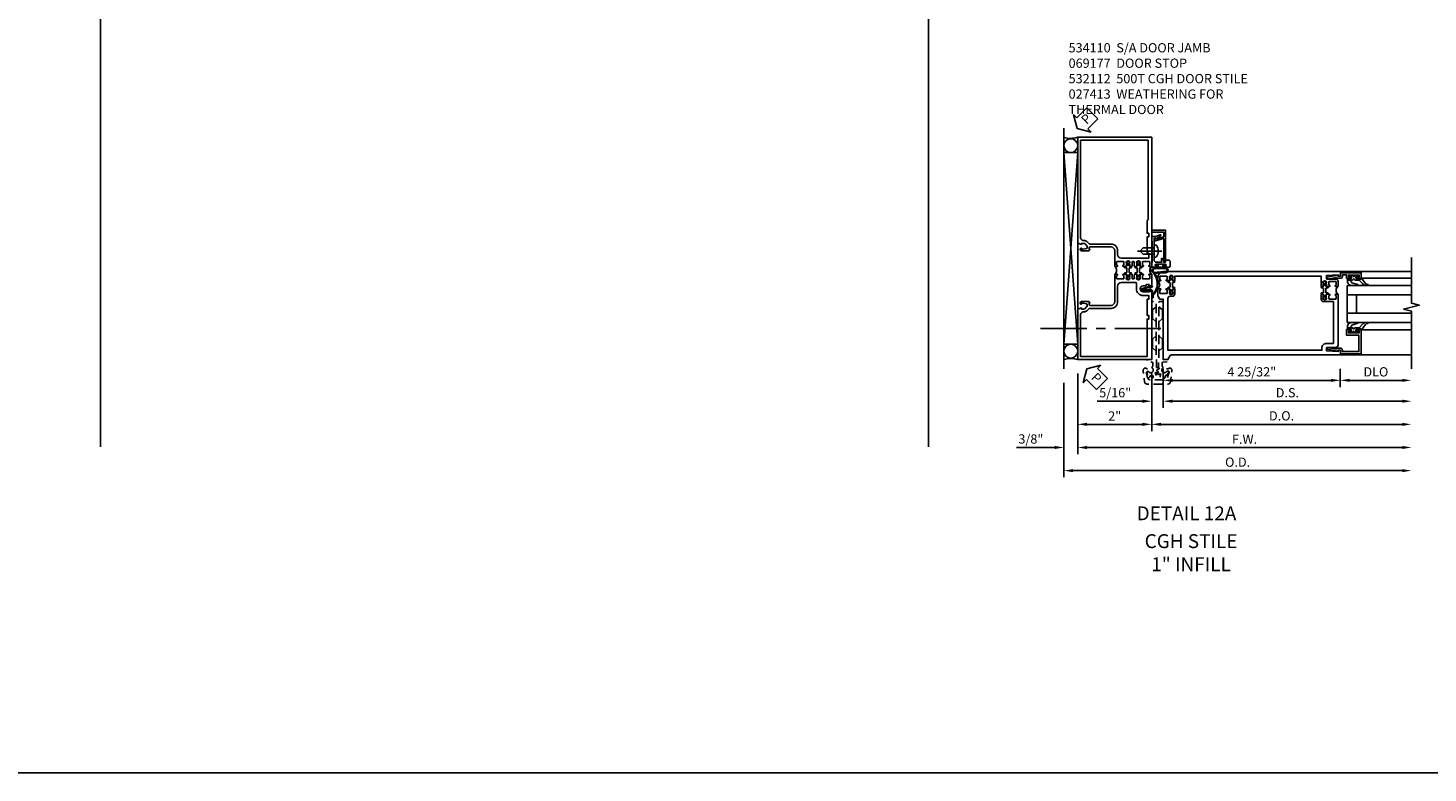
# Model space of a CAD drawing. Units: inches. Extents: x 0 to 160, y 0 to 87.
# Drawn here: x 75 to 113, y 0 to 20 of the extents above; entities that cross this region are included whole.
import ezdxf
from ezdxf.enums import TextEntityAlignment as Align

# ---------------------------------------------------------------- set-up
doc = ezdxf.new("R2010")
doc.units = ezdxf.units.IN
doc.header["$MEASUREMENT"] = 0
doc.linetypes.add('CENTER', pattern=[2, 1.25, -0.25, 0.25, -0.25])
doc.linetypes.add('HIDDEN', pattern=[0.375, 0.25, -0.125])
doc.layers.get('0').update_dxf_attribs({"color": 4})
for name, color, linetype in [('CENTER', 1, 'CENTER'), ('DIME', 2, 'Continuous'), ('FORMAT', 7, 'Continuous'), ('HIDDEN', 3, 'HIDDEN'), ('TEXT', 3, 'Continuous')]:
    doc.layers.add(name, color=color, linetype=linetype)
doc.styles.get("Standard").update_dxf_attribs({"font": 'arial.ttf'})
doc.dimstyles.new('EXT_ON-OFF', dxfattribs={"dimscale": 2, "dimtxt": 0.125, "dimasz": 0.125, "dimexe": 0.09, "dimexo": 0.1875, "dimgap": 0.05, "dimtad": 3, "dimdec": 5, "dimzin": 3, "dimdsep": 46, "dimlunit": 5, "dimtxsty": 'Standard', "dimcen": 0, "dimse2": 1, "dimazin": 0, "dimtfac": 1, "dimtdec": 4, "dimtofl": 0, "dimtmove": 0, "dimatfit": 0, "dimfxl": 1, "dimfrac": 2, "dimtolj": 1, "dimtzin": 3, "dimarcsym": 0})
doc.dimstyles.new('EXT_ON-ON', dxfattribs={"dimscale": 2, "dimtxt": 0.125, "dimasz": 0.125, "dimexe": 0.09, "dimexo": 0.1875, "dimgap": 0.05, "dimtad": 3, "dimdec": 4, "dimzin": 3, "dimdsep": 46, "dimlunit": 5, "dimtxsty": 'Standard', "dimcen": 0, "dimazin": 0, "dimtfac": 1, "dimtdec": 4, "dimtofl": 0, "dimtmove": 0, "dimatfit": 0, "dimfxl": 1, "dimfrac": 2, "dimtolj": 1, "dimtzin": 3, "dimarcsym": 0})

# ---------------------------------------------------------------- blocks, each defined once
blk = doc.blocks.new('B050820')
at = {"layer": 'HIDDEN'}
for p, q in [((0.001, 1.338), (0.02, 1.338)), ((0.02, 1.338), (0.12, 1.425)), ((0.02, 1.104), (0.02, 1.338)), ((0.293, 1.338), (0.193, 1.425)), ((0.293, 1.104), (0.293, 1.338)), ((0.312, 1.338), (0.293, 1.338)), ((0.001, 1.104), (0.02, 1.104)), ((0.02, 1.104), (0.12, 1.017)), ((0.293, 1.104), (0.193, 1.017)), ((0.312, 1.104), (0.293, 1.104)), ((0, 0.55), (0.02, 0.55)), ((0.02, 0.55), (0.12, 0.638)), ((0.02, 0.316), (0.02, 0.55)), ((0.293, 0.55), (0.193, 0.638)), ((0.293, 0.316), (0.293, 0.55)), ((0.312, 0.55), (0.293, 0.55)), ((0, 0.316), (0.02, 0.316)), ((0.02, 0.316), (0.12, 0.229)), ((0.293, 0.316), (0.193, 0.229)), ((0.312, 0.316), (0.293, 0.316))]:
    blk.add_line(p, q, dxfattribs=at)
at = {"layer": 'HIDDEN', "flags": 128}
for points in [[(0.008, -0.185), (0.008, -0.227, -1.308332), (-0.095, -0.315), (-0.135, -0.333), (-0.11, -0.426), (-0.071, -0.426), (-0.059, -0.436), (-0.059, -0.458), (-0.045, -0.49), (-0.037, -0.501), (-0.026, -0.501), (-0.018, -0.49), (-0.006, -0.465), (-0.004, -0.436), (0.007, -0.427), (0.021, -0.43), (0.032, -0.449), (0.059, -0.47), (0.071, -0.475), (0.081, -0.469), (0.083, -0.456), (0.081, -0.428), (0.068, -0.402), (0.072, -0.389), (0.086, -0.384), (0.105, -0.395), (0.139, -0.4), (0.153, -0.398), (0.158, -0.388), (0.153, -0.376), (0.137, -0.353), (0.113, -0.337), (0.11, -0.323), (0.12, -0.312), (0.142, -0.312), (0.174, -0.299), (0.184, -0.291), (0.184, -0.279), (0.174, -0.271), (0.142, -0.258), (0.12, -0.258), (0.11, -0.247), (0.111, -0.237, 0.189589), (0.131, -0.186), (0.131, 0.029), (0.12, 0.04), (0.12, 1.546, 0.414214), (0.104, 1.562), (0.016, 1.562, 0.414214), (0, 1.546), (0, 0.005, -0.414214), (-0.005, 0), (-0.12, 0, 0.414214), (-0.125, -0.005), (-0.125, -0.032, 0.395467), (-0.097, -0.062), (0.003, -0.068, -0.395467), (0.031, -0.098), (0.031, -0.185)], [(-0.097, -0.31, 4.527597), (-0.093, -0.25), (-0.14, -0.25, -0.414214), (-0.145, -0.246), (-0.145, -0.241, 0.414214), (-0.155, -0.231), (-0.191, -0.231, 0.171573), (-0.197, -0.233, 0.226541), (-0.234, -0.31), (-0.191, -0.61, 0.373885), (-0.133, -0.661), (0.445, -0.661, 0.373885), (0.504, -0.61), (0.546, -0.31, 0.226541), (0.509, -0.233, 0.171573), (0.503, -0.231), (0.467, -0.231, 0.414214), (0.457, -0.241), (0.457, -0.246, -0.414214), (0.452, -0.25), (0.405, -0.25, 4.527597), (0.41, -0.31), (0.449, -0.31, -0.493145), (0.468, -0.335), (0.426, -0.493, -0.339454), (0.355, -0.548), (-0.042, -0.548, -0.339454), (-0.114, -0.493), (-0.156, -0.335, -0.493145), (-0.137, -0.31)]]:
    blk.add_lwpolyline(points, format="xyb", close=True, dxfattribs=at)
blk.add_lwpolyline([(0.405, -0.492), (0.394, -0.495), (0.384, -0.487), (0.366, -0.466), (0.357, -0.438), (0.344, -0.432), (0.331, -0.438), (0.325, -0.459), (0.304, -0.487), (0.294, -0.495), (0.282, -0.492), (0.277, -0.48), (0.273, -0.453), (0.278, -0.424), (0.271, -0.412), (0.256, -0.411), (0.241, -0.427), (0.209, -0.44), (0.195, -0.442), (0.187, -0.434), (0.189, -0.42), (0.198, -0.394), (0.218, -0.373), (0.217, -0.358), (0.205, -0.351), (0.184, -0.356), (0.149, -0.352), (0.137, -0.347), (0.134, -0.335), (0.142, -0.325), (0.163, -0.307), (0.191, -0.298), (0.197, -0.285), (0.191, -0.272), (0.17, -0.266), (0.142, -0.245), (0.134, -0.235), (0.137, -0.223), (0.149, -0.218), (0.176, -0.214), (0.181, -0.215), (0.181, 0.029), (0.193, 0.04), (0.193, 1.546, -0.414214), (0.209, 1.562), (0.297, 1.562, -0.414214), (0.313, 1.546), (0.313, 0.005, 0.414214), (0.318, 0), (0.433, 0, -0.414214), (0.438, -0.005), (0.438, -0.032, -0.395467), (0.409, -0.062), (0.31, -0.068, 0.395467), (0.282, -0.098), (0.282, -0.185), (0.304, -0.185), (0.304, -0.227, 1.308331), (0.408, -0.315), (0.448, -0.333), (0.405, -0.492)], format="xyb", dxfattribs=at)
blk = doc.blocks.new('*D2004')
at = {"layer": 'DIME', "color": 0, "linetype": 'Continuous', "lineweight": -2, "transparency": 16777216}
for p, q in [((-2, -0.375), (-2, -1.93)), ((0, -0.375), (0, -1.93)), ((-1.75, -1.75), (-0.25, -1.75))]:
    blk.add_line(p, q, dxfattribs=at)
at = {"layer": 'DIME', "color": 0, "linetype": 'Continuous', "transparency": 16777216}
for points in [[(-1.75, -1.708), (-1.75, -1.792), (-2, -1.75)], [(-0.25, -1.708), (-0.25, -1.792), (0, -1.75)]]:
    blk.add_solid(points, dxfattribs=at)
at = {"layer": 'DIME', "color": 0, "linetype": 'Continuous', "transparency": 16777216, "insert": (-1, -1.524), "char_height": 0.25, "attachment_point": 5}
blk.add_mtext('\\A1;2"', dxfattribs=at)
blk = doc.blocks.new('*D2005')
at = {"layer": 'DIME', "color": 0, "linetype": 'Continuous', "lineweight": -2, "transparency": 16777216}
for p, q in [((-2, -0.375), (-2, -2.555)), ((-1.75, -2.375), (6.765, -2.375))]:
    blk.add_line(p, q, dxfattribs=at)
at = {"layer": 'DIME', "color": 0, "linetype": 'Continuous', "transparency": 16777216}
for points in [[(-1.75, -2.333), (-1.75, -2.417), (-2, -2.375)], [(6.765, -2.333), (6.765, -2.417), (7.015, -2.375)]]:
    blk.add_solid(points, dxfattribs=at)
at = {"layer": 'DIME', "color": 0, "linetype": 'Continuous', "transparency": 16777216, "insert": (2.507, -2.15), "char_height": 0.25, "attachment_point": 5}
blk.add_mtext('\\A1;F.W.', dxfattribs=at)
blk = doc.blocks.new('*D2006')
at = {"layer": 'DIME', "color": 0, "linetype": 'Continuous', "lineweight": -2, "transparency": 16777216}
for p, q in [((-2.375, -0.625), (-2.375, -3.18)), ((-2.125, -3), (6.765, -3))]:
    blk.add_line(p, q, dxfattribs=at)
at = {"layer": 'DIME', "color": 0, "linetype": 'Continuous', "transparency": 16777216}
for points in [[(-2.125, -2.958), (-2.125, -3.042), (-2.375, -3)], [(6.765, -2.958), (6.765, -3.042), (7.015, -3)]]:
    blk.add_solid(points, dxfattribs=at)
at = {"layer": 'DIME', "color": 0, "linetype": 'Continuous', "transparency": 16777216, "insert": (2.32, -2.771), "char_height": 0.25, "attachment_point": 5}
blk.add_mtext('\\A1;O.D.', dxfattribs=at)
blk = doc.blocks.new('PSEAL2')
at = {"layer": 'TEXT', "color": 7}
for p, q in [((0.196, 0.338), (0, 0)), ((0.196, -0.338), (0, 0)), ((0.196, 0.21), (0.196, 0.338)), ((0.575, 0.21), (0.196, 0.21)), ((0.575, 0.21), (0.575, -0.21)), ((0.196, -0.21), (0.196, -0.338)), ((0.575, -0.21), (0.196, -0.21))]:
    blk.add_line(p, q, dxfattribs=at)
at = {"layer": 'TEXT', "color": 3}
blk.add_text('P', height=0.25, dxfattribs=at).set_placement((0.247, -0.116))
blk = doc.blocks.new('*D2007')
at = {"layer": 'DIME', "color": 0, "linetype": 'Continuous', "lineweight": -2, "transparency": 16777216}
for p, q in [((-2, -0.375), (-2, -2.555)), ((-2.375, -0.625), (-2.375, -2.555)), ((-2.625, -2.375), (-3.653, -2.375)), ((-1.75, -2.375), (-1.5, -2.375))]:
    blk.add_line(p, q, dxfattribs=at)
at = {"layer": 'DIME', "color": 0, "linetype": 'Continuous', "transparency": 16777216}
for points in [[(-2.625, -2.333), (-2.625, -2.417), (-2.375, -2.375)], [(-1.75, -2.333), (-1.75, -2.417), (-2, -2.375)]]:
    blk.add_solid(points, dxfattribs=at)
at = {"layer": 'DIME', "color": 0, "linetype": 'Continuous', "transparency": 16777216, "insert": (-3.264, -2.146), "char_height": 0.25, "attachment_point": 5}
blk.add_mtext('\\A1;3/8"', dxfattribs=at)
blk = doc.blocks.new('A$C200A00CA')
for p, q in [((-0.118, 0.387), (-0.095, 0.387)), ((-0.076, 0.38), (-0.069, 0.392)), ((-0.076, 0.38), (-0.028, 0.38)), ((-0.053, 0.38), (-0.076, 0.38)), ((-0.068, 0.392), (-0.067, 0.394)), ((-0.052, 0.382), (-0.053, 0.38)), ((-0.05, 0.383), (-0.051, 0.382)), ((-0.038, 0.384), (-0.048, 0.385)), ((-0.047, 0.405), (-0.037, 0.404)), ((-0.021, 0.383), (-0.003, 0.401)), ((0, 0.408), (0, 0.433)), ((0.04, 0.433), (0.04, 0.401)), ((0.05, 0.391), (0.16, 0.391)), ((0.17, 0.401), (0.17, 0.433)), ((0.21, 0.433), (0.21, 0.408)), ((0.213, 0.401), (0.231, 0.383)), ((0.238, 0.38), (0.286, 0.38)), ((0.247, 0.404), (0.257, 0.405)), ((0.258, 0.385), (0.248, 0.384)), ((0.261, 0.382), (0.26, 0.383)), ((0.263, 0.38), (0.262, 0.382)), ((0.286, 0.38), (0.263, 0.38)), ((0.277, 0.394), (0.278, 0.392)), ((0.279, 0.392), (0.286, 0.38)), ((0.305, 0.387), (0.328, 0.387)), ((-0.095, 0.332), (-0.118, 0.332)), ((-0.028, 0.34), (-0.076, 0.34)), ((-0.069, 0.328), (-0.076, 0.34)), ((-0.076, 0.34), (-0.053, 0.34)), ((-0.067, 0.326), (-0.068, 0.328)), ((-0.053, 0.34), (-0.052, 0.338)), ((-0.051, 0.338), (-0.05, 0.337)), ((-0.048, 0.335), (-0.038, 0.336)), ((-0.037, 0.316), (-0.047, 0.315)), ((-0.003, 0.319), (-0.021, 0.337)), ((0, 0.287), (0, 0.312)), ((0.04, 0.287), (0.04, 0.319)), ((0.04, 0.319), (0.04, 0.287)), ((0.05, 0.329), (0.16, 0.329)), ((0.16, 0.329), (0.05, 0.329)), ((0.17, 0.319), (0.17, 0.287)), ((0.17, 0.287), (0.17, 0.319)), ((0.21, 0.312), (0.21, 0.287)), ((0.231, 0.337), (0.213, 0.319)), ((0.286, 0.34), (0.238, 0.34)), ((0.257, 0.315), (0.247, 0.316)), ((0.248, 0.336), (0.258, 0.335)), ((0.26, 0.337), (0.261, 0.338)), ((0.262, 0.338), (0.263, 0.34)), ((0.263, 0.34), (0.286, 0.34)), ((0.278, 0.328), (0.277, 0.326)), ((0.286, 0.34), (0.279, 0.328)), ((0.328, 0.332), (0.305, 0.332))]:
    blk.add_line(p, q)
for centre, radius, start, end in [((-0.118, 0.36), 0.0275, 90, 270), ((-0.095, 0.36), 0.0275, 46.6582, 90), ((-0.047, 0.379), 0.025, 148, 150), ((-0.048, 0.382), 0.023, 88, 148), ((-0.047, 0.379), 0.005, 148, 150), ((-0.048, 0.382), 0.003, 88, 148), ((-0.037, 0.394), 0.01, 268, 88), ((-0.028, 0.39), 0.01, 270, 315), ((-0.01, 0.408), 0.01, 315, 360), ((0.02, 0.433), 0.02, 0, 180), ((0.05, 0.401), 0.01, 180, 270), ((0.16, 0.401), 0.01, 270, 360), ((0.19, 0.433), 0.02, 0, 180), ((0.22, 0.408), 0.01, 180, 225), ((0.238, 0.39), 0.01, 225, 270), ((0.247, 0.394), 0.01, 92, 272), ((0.258, 0.382), 0.023, 32, 92), ((0.258, 0.382), 0.003, 32, 92), ((0.257, 0.379), 0.005, 30, 32), ((0.257, 0.379), 0.025, 30, 32), ((0.305, 0.36), 0.0275, 90, 133.3418), ((0.328, 0.36), 0.0275, 270, 90), ((-0.095, 0.36), 0.0275, 270, 313.3418), ((-0.047, 0.341), 0.025, 210, 212), ((-0.048, 0.338), 0.023, 212, 272), ((-0.047, 0.341), 0.005, 210, 212), ((-0.048, 0.338), 0.003, 212, 272), ((-0.037, 0.326), 0.01, 272, 92), ((-0.028, 0.33), 0.01, 45, 90), ((-0.01, 0.312), 0.01, 0, 45), ((0.02, 0.287), 0.02, 180, 0), ((0.02, 0.287), 0.02, 180, 0), ((0.105, -0.085), 0.135, 39.0733, 140.9267), ((0.05, 0.319), 0.01, 90, 180), ((0.05, 0.319), 0.01, 90, 180), ((0.16, 0.319), 0.01, 0, 90), ((0.16, 0.319), 0.01, 0, 90), ((0.19, 0.287), 0.02, 180, 0), ((0.19, 0.287), 0.02, 180, 0), ((0.22, 0.312), 0.01, 135, 180), ((0.238, 0.33), 0.01, 90, 135), ((0.247, 0.326), 0.01, 88, 268), ((0.258, 0.338), 0.023, 268, 328), ((0.258, 0.338), 0.003, 268, 328), ((0.257, 0.341), 0.005, 328, 330), ((0.257, 0.341), 0.025, 328, 330), ((0.305, 0.36), 0.0275, 226.6582, 270)]:
    blk.add_arc(centre, radius, start, end)
blk = doc.blocks.new('B534006')
for points in [[(-0.408, -2.187, -0.75), (-0.312, -2.187), (-0.312, -2.208), (-0.325, -2.208), (-0.325, -2.23), (-0.315, -2.24), (-0.315, -2.284), (-0.325, -2.284), (-0.305, -2.304), (-0.235, -2.304, 1), (-0.235, -2.273), (-0.235, -2.273, -0.414214), (-0.25, -2.258), (-0.25, -2.189, -0.414214), (-0.235, -2.174), (-0.065, -2.174, -0.414214), (-0.05, -2.189), (-0.05, -2.258, -0.414214), (-0.065, -2.273), (-0.065, -2.273, 1), (-0.065, -2.304), (0, -2.304), (0, -1.985), (-0.046, -1.985, 0.414214), (-0.071, -2.01), (-0.071, -2.025), (-0.152, -2.025), (-0.152, -2.01, 0.414214), (-0.177, -1.985), (-0.235, -1.985, -1), (-0.235, -1.829), (-0.061, -1.829), (-0.061, -1.86), (0, -1.829), (0, 0), (-2, 0), (-2, -1.357), (-1.897, -1.393), (-1.897, -1.364), (-1.825, -1.364, -0.198912), (-1.808, -1.371), (-1.741, -1.438), (-1.741, -1.477, -0.354119), (-1.761, -1.501), (-1.859, -1.522), (-1.897, -1.522), (-1.897, -1.493), (-1.909, -1.493, 0.414214), (-1.929, -1.513), (-1.929, -1.542, 0.414214), (-1.909, -1.562), (-1.707, -1.562, 0.414214), (-1.669, -1.524), (-1.691, -1.524), (-1.691, -1.487, -0.379405), (-1.669, -1.462), (-1.1, -1.462, -0.414214), (-1, -1.562), (-1, -2.304), (-0.935, -2.304, 1), (-0.935, -2.273), (-0.935, -2.273, -0.414214), (-0.95, -2.258), (-0.95, -2.189, -0.414214), (-0.935, -2.174), (-0.765, -2.174, -0.414214), (-0.75, -2.189), (-0.75, -2.258, -0.414214), (-0.765, -2.273), (-0.765, -2.273, 1), (-0.765, -2.304), (-0.695, -2.304), (-0.675, -2.284), (-0.685, -2.284), (-0.685, -2.24), (-0.675, -2.23), (-0.675, -2.208), (-0.688, -2.208), (-0.688, -2.187, -0.75), (-0.592, -2.187), (-0.592, -2.208), (-0.605, -2.208), (-0.605, -2.23), (-0.595, -2.24), (-0.595, -2.284), (-0.605, -2.284), (-0.585, -2.304), (-0.544, -2.304, 0.414214), (-0.529, -2.289), (-0.529, -2.189, -0.414214), (-0.514, -2.174), (-0.485, -2.174, -0.414214), (-0.47, -2.189), (-0.47, -2.289, 0.414214), (-0.455, -2.304), (-0.415, -2.304), (-0.395, -2.284), (-0.405, -2.284), (-0.405, -2.24), (-0.395, -2.23), (-0.395, -2.208), (-0.408, -2.208)], [(-0.235, -1.729, 0.414214), (-0.413, -1.907), (-0.413, -2.065, -0.414214), (-0.428, -2.08), (-0.82, -2.08, -0.414214), (-0.92, -1.98), (-0.92, -1.562, 0.414214), (-1.1, -1.382), (-1.676, -1.382, -0.198912), (-1.69, -1.376), (-1.751, -1.315, 0.198912), (-1.825, -1.284), (-1.85, -1.284, -0.414214), (-1.92, -1.214), (-1.92, -0.08), (-0.125, -0.08), (-0.125, -1.092), (-0.08, -1.092), (-0.08, -1.192), (-0.125, -1.192), (-0.125, -1.629), (-0.08, -1.629), (-0.08, -1.729)]]:
    blk.add_lwpolyline(points, format="xyb", close=True)
blk = doc.blocks.new('B534017')
for points in [[(-1.808, 3.129), (-1.741, 3.062), (-1.741, 3.023, -0.354119), (-1.761, 2.999), (-1.859, 2.978), (-1.897, 2.978), (-1.897, 3.007), (-1.909, 3.007, 0.414214), (-1.929, 2.987), (-1.929, 2.958, 0.414214), (-1.909, 2.938), (-1.707, 2.938, 0.414214), (-1.669, 2.976), (-1.691, 2.976), (-1.691, 3.013, -0.379405), (-1.669, 3.038), (-1.1, 3.038, -0.414214), (-1, 2.938), (-1, 2.514), (-0.935, 2.514, 1), (-0.935, 2.545), (-0.935, 2.545, -0.414214), (-0.95, 2.56), (-0.95, 2.629, -0.414214), (-0.935, 2.644), (-0.765, 2.644, -0.414214), (-0.75, 2.629), (-0.75, 2.56, -0.414214), (-0.765, 2.545), (-0.765, 2.545, 1), (-0.765, 2.514), (-0.695, 2.514), (-0.675, 2.534), (-0.685, 2.534), (-0.685, 2.578), (-0.675, 2.588), (-0.675, 2.61), (-0.688, 2.61), (-0.688, 2.631, -0.75), (-0.592, 2.631), (-0.592, 2.61), (-0.605, 2.61), (-0.605, 2.588), (-0.595, 2.578), (-0.595, 2.534), (-0.605, 2.534), (-0.585, 2.514), (-0.544, 2.514, 0.414214), (-0.53, 2.529), (-0.53, 2.629, -0.414214), (-0.514, 2.644), (-0.485, 2.644, -0.414214), (-0.47, 2.629), (-0.47, 2.529, 0.414214), (-0.456, 2.514), (-0.415, 2.514), (-0.395, 2.534), (-0.405, 2.534), (-0.405, 2.578), (-0.395, 2.588), (-0.395, 2.61), (-0.408, 2.61), (-0.408, 2.631, -0.75), (-0.312, 2.631), (-0.312, 2.61), (-0.325, 2.61), (-0.325, 2.588), (-0.315, 2.578), (-0.315, 2.534), (-0.325, 2.534), (-0.305, 2.514), (-0.235, 2.514, 1), (-0.235, 2.545), (-0.235, 2.545, -0.414214), (-0.25, 2.56), (-0.25, 2.629, -0.414214), (-0.235, 2.644), (-0.065, 2.644, -0.414214), (-0.05, 2.629), (-0.05, 2.56, -0.414214), (-0.065, 2.545), (-0.065, 2.545, 1), (-0.065, 2.514), (0, 2.514), (0, 6), (-2, 6), (-2, 3.143), (-1.897, 3.107), (-1.897, 3.136), (-1.825, 3.136, -0.198912)], [(-1.92, 5.92), (-0.1, 5.92), (-0.1, 3.775), (-0.125, 3.75), (-0.125, 3.408), (-0.08, 3.408), (-0.08, 3.308), (-0.125, 3.308), (-0.125, 2.87), (-0.08, 2.87), (-0.08, 2.738), (-0.82, 2.738, -0.414214), (-0.92, 2.838), (-0.92, 2.938, 0.414214), (-1.1, 3.118), (-1.676, 3.118, -0.198912), (-1.69, 3.124), (-1.751, 3.185, 0.198912), (-1.825, 3.216), (-1.85, 3.216, -0.414214), (-1.92, 3.286)]]:
    blk.add_lwpolyline(points, format="xyb", close=True)
blk = doc.blocks.new('B534110')
blk.add_blockref('B534017', (2, 0))
at = {"xscale": -1}
for name, p, rotation in [('A$C200A00CA', (1, 2.304), 270), ('B534006', (2, 0), 180)]:
    blk.add_blockref(name, p, dxfattribs=dict(at, rotation=rotation))
at = {"rotation": 90}
blk.add_blockref('A$C200A00CA', (2, 2.304), dxfattribs=at)
blk = doc.blocks.new('A$C04A032D3')
blk.add_lwpolyline([(0.389, -0.186, 0.096825), (0.538, -0.072), (0.561, -0.072, 1), (0.561, -0.054), (0.525, -0.054, -0.424247), (-0.104, -0.093, 0.17321), (-0.157, -0.079), (-0.181, -0.084, -0.466308), (-0.182, -0.083), (-0.182, -0.08, -0.414214), (-0.181, -0.079), (-0.01, -0.079, 0.414214), (0.018, -0.051), (0.018, 0.208, -0.867595), (0.03, 0.21), (0.08, 0.038), (0.065, -0.022), (0.11, -0.084), (0.124, -0.074), (0.084, -0.019), (0.093, 0.021), (0.115, 0), (0.127, 0.013), (0.098, 0.041), (0.047, 0.215, 0.865912), (0, 0.208), (0, 0.185, -0.414214), (-0.01, 0.175), (-0.031, 0.175), (-0.031, 0.157), (0, 0.157), (0, 0.037), (-0.031, 0.037), (-0.031, 0.019), (0, 0.019), (0, -0.051, -0.414214), (-0.01, -0.061), (-0.185, -0.061, 0.414214), (-0.2, -0.076), (-0.2, -0.078, 0.466308), (-0.173, -0.1), (-0.156, -0.097, -0.178012), (-0.126, -0.102, 0.291913), (0.389, -0.186)], format="xyb")
blk = doc.blocks.new('B027413M')
blk.add_blockref('A$C04A032D3', (0, 0))
blk = doc.blocks.new('*D1923')
at = {"layer": 'DIME', "color": 0, "lineweight": -2, "transparency": 16777216}
for p, q in [((0.312, -0.25), (0.312, -0.742)), ((5.094, -0.25), (5.094, -0.742)), ((0.562, -0.562), (4.844, -0.562))]:
    blk.add_line(p, q, dxfattribs=at)
at = {"layer": 'DIME', "color": 0, "transparency": 16777216}
for points in [[(0.562, -0.521), (0.562, -0.604), (0.312, -0.562)], [(4.844, -0.521), (4.844, -0.604), (5.094, -0.562)]]:
    blk.add_solid(points, dxfattribs=at)
at = {"layer": 'DIME', "color": 0, "transparency": 16777216, "insert": (2.703, -0.333), "char_height": 0.25, "attachment_point": 5}
blk.add_mtext('\\A1;4 25/32"', dxfattribs=at)
blk = doc.blocks.new('*D1924')
at = {"layer": 'DIME', "color": 0, "lineweight": -2, "transparency": 16777216}
for p, q in [((5.094, -0.25), (5.094, -0.742)), ((5.344, -0.562), (6.765, -0.562))]:
    blk.add_line(p, q, dxfattribs=at)
at = {"layer": 'DIME', "color": 0, "transparency": 16777216}
for points in [[(5.344, -0.521), (5.344, -0.604), (5.094, -0.562)], [(6.765, -0.521), (6.765, -0.604), (7.015, -0.562)]]:
    blk.add_solid(points, dxfattribs=at)
at = {"layer": 'DIME', "color": 0, "transparency": 16777216, "insert": (6.055, -0.333), "char_height": 0.25, "attachment_point": 5}
blk.add_mtext('\\A1;DLO', dxfattribs=at)
blk = doc.blocks.new('*D1925')
at = {"layer": 'DIME', "color": 0, "lineweight": -2, "transparency": 16777216}
for p, q in [((0.312, -0.25), (0.312, -1.305)), ((0.562, -1.125), (6.765, -1.125))]:
    blk.add_line(p, q, dxfattribs=at)
at = {"layer": 'DIME', "color": 0, "transparency": 16777216}
for points in [[(0.562, -1.083), (0.562, -1.167), (0.312, -1.125)], [(6.765, -1.083), (6.765, -1.167), (7.015, -1.125)]]:
    blk.add_solid(points, dxfattribs=at)
at = {"layer": 'DIME', "color": 0, "transparency": 16777216, "insert": (3.664, -0.896), "char_height": 0.25, "attachment_point": 5}
blk.add_mtext('\\A1;D.S.', dxfattribs=at)
blk = doc.blocks.new('*D1926')
at = {"layer": 'DIME', "color": 0, "lineweight": -2, "transparency": 16777216}
for p, q in [((0, -0.375), (0, -1.93)), ((0.25, -1.75), (6.765, -1.75))]:
    blk.add_line(p, q, dxfattribs=at)
at = {"layer": 'DIME', "color": 0, "transparency": 16777216}
for points in [[(0.25, -1.708), (0.25, -1.792), (0, -1.75)], [(6.765, -1.708), (6.765, -1.792), (7.015, -1.75)]]:
    blk.add_solid(points, dxfattribs=at)
at = {"layer": 'DIME', "color": 0, "transparency": 16777216, "insert": (3.507, -1.521), "char_height": 0.25, "attachment_point": 5}
blk.add_mtext('\\A1;D.O.', dxfattribs=at)
blk = doc.blocks.new('*D1922')
at = {"layer": 'DIME', "color": 0, "lineweight": -2, "transparency": 16777216}
for p, q in [((0, -0.375), (0, -1.305)), ((0.312, -0.25), (0.312, -1.305)), ((-0.25, -1.125), (-1.473, -1.125)), ((0.562, -1.125), (0.812, -1.125))]:
    blk.add_line(p, q, dxfattribs=at)
at = {"layer": 'DIME', "color": 0, "transparency": 16777216}
for points in [[(-0.25, -1.083), (-0.25, -1.167), (0, -1.125)], [(0.562, -1.083), (0.562, -1.167), (0.312, -1.125)]]:
    blk.add_solid(points, dxfattribs=at)
at = {"layer": 'DIME', "color": 0, "transparency": 16777216, "insert": (-0.986, -0.896), "char_height": 0.25, "attachment_point": 5}
blk.add_mtext('\\A1;5/16"', dxfattribs=at)
blk = doc.blocks.new('B200045')
blk.add_lwpolyline([(-0.091, 0, -0.414214), (-0.094, 0.002), (-0.094, 0.563), (0.057, 0.563, -0.414214), (0.062, 0.558), (0.062, 0.482, -0.414214), (0.03, 0.45), (0.023, 0.45), (0.023, 0.512), (-0.031, 0.512), (-0.031, 0.218), (0.023, 0.218), (0.023, 0.279), (0.03, 0.279, -0.414214), (0.062, 0.247), (0.062, 0.168), (-0.036, 0.168), (-0.036, 0.058), (0, 0.058, -0.414214), (0.058, 0), (0.058, -0.06, -0.247203), (0.033, -0.107), (0.068, -0.302), (0.073, -0.302, -0.414214), (0.078, -0.307), (0.078, -0.347, -0.414214), (0.073, -0.352), (0.026, -0.352), (-0.023, -0.08), (-0.023, -0.06), (0, -0.063), (0, 0), (-0.094, 0)], format="xyb", close=True)
blk = doc.blocks.new('B522019')
blk.add_lwpolyline([(0, 0), (0, 0.067), (-0.023, 0.064), (-0.023, 0.084), (0.026, 0.356), (0.073, 0.356, -0.408224), (0.078, 0.351), (0.078, 0.311, -0.414214), (0.073, 0.306), (0.068, 0.306), (0.033, 0.115, -0.245359), (0.058, 0.067), (0.058, 0, -0.414214), (0, -0.058), (-0.036, -0.058), (-0.036, -0.504), (0.406, -0.504), (0.406, -0.167), (0.562, -0.167), (0.562, -0.247, -0.41003), (0.53, -0.279), (0.522, -0.279), (0.522, -0.217), (0.468, -0.217), (0.468, -0.512), (0.522, -0.512), (0.522, -0.45), (0.53, -0.45, -0.410031), (0.562, -0.482), (0.562, -0.557, -0.414214), (0.557, -0.562), (-0.094, -0.562), (-0.094, -0.005, -0.414214), (-0.089, 0)], format="xyb", close=True)
blk = doc.blocks.new('B027557-M')
for points in [[(0.139, 0.036, -0.365977), (0.123, 0.018, 0.845154), (0.123, -0.019, -0.365977), (0.139, -0.037), (0.139, -0.147), (0.103, -0.186, -0.677425), (0.094, -0.183), (0.094, -0.068, 0.414215), (0.084, -0.058), (0.05, -0.058, 0.414213), (0.04, -0.068), (0.04, -0.11, -1.414214), (0.008, -0.121), (0.008, -0.038, -0.414214), (0.027, -0.019, 1), (0.027, 0.018, -0.414214), (0.008, 0.037), (0.008, 0.12, -1.414217), (0.04, 0.109), (0.04, 0.068, 0.414212), (0.05, 0.058), (0.084, 0.058, 0.414215), (0.094, 0.068), (0.094, 0.172), (0.139, 0.172)], [(0.155, 0.079, -0.385371), (0.217, 0.03), (0.261, -0.109, 0.840148), (0.282, -0.107), (0.282, 0.052, 0.429334), (0.168, 0.172), (0.139, 0.172), (0.139, 0.079)], [(0.093, -0.213), (0.223, -0.309, -0.229622), (0.26, -0.388, 0.744792), (0.279, -0.396, 0.106684), (0.282, -0.371), (0.282, -0.323, 0.215079), (0.234, -0.237), (0.139, -0.147), (0.091, -0.198, 0.453762)]]:
    blk.add_lwpolyline(points, format="xyb", close=True)
blk = doc.blocks.new('S522GT02')
for p, q in [((0.57, 1.943), (1.92, 1.943)), ((0.187, 1.75), (1.92, 1.75)), ((0.187, 1.75), (0.187, 0.75)), ((0.187, 1.5), (1.92, 1.5)), ((0.437, 1.5), (0.437, 1)), ((0.187, 1), (1.92, 1)), ((0.187, 0.75), (1.92, 0.75)), ((0.57, 0.556), (1.92, 0.556))]:
    blk.add_line(p, q)
for name, p, rotation in [('B200045', (0, 2), 270), ('B522019', (0, 0), 90), ('B027557-M', (0.364, 0.468), 90)]:
    blk.add_blockref(name, p, dxfattribs=dict(rotation=rotation))
at = {"extrusion": (0, 0, -1), "zscale": -1, "rotation": 270}
blk.add_blockref('B027557-M', (-0.364, 2.032), dxfattribs=at)
blk = doc.blocks.new('CLIP AND POUR')
for points in [[(-0.151, 0.342), (-0.22, 0.342, 0.414214), (-0.235, 0.327), (-0.235, 0.157, 0.414214), (-0.22, 0.142), (-0.151, 0.142, 0.414214), (-0.136, 0.157), (-0.136, 0.157, -1), (-0.105, 0.157), (-0.105, 0.104, -1), (-0.065, 0.104), (-0.065, 0.072, 0.414214), (-0.055, 0.062), (0.055, 0.062, 0.414214), (0.065, 0.072), (0.065, 0.104, -1), (0.105, 0.104), (0.105, 0.157, -1), (0.136, 0.157), (0.136, 0.157, 0.414214), (0.151, 0.142), (0.22, 0.142, 0.414214), (0.235, 0.157), (0.235, 0.327, 0.414214), (0.22, 0.342), (0.151, 0.342, 0.414214), (0.136, 0.327), (0.136, 0.327, -1), (0.105, 0.327), (0.105, 0.392, -0.47619), (-0.105, 0.392), (-0.105, 0.327, -1), (-0.136, 0.327), (-0.136, 0.327, 0.414214)], [(-0.105, -0.042, 1), (-0.065, -0.042), (-0.065, -0.01, -0.414214), (-0.055, 0), (0.055, 0, -0.414214), (0.065, -0.01), (0.065, -0.042, 1), (0.105, -0.042), (0.105, -0.017, -0.198912), (0.108, -0.01), (0.126, 0.008, -0.198912), (0.133, 0.011), (0.181, 0.011, 0.191401), (0.2, 0.003), (0.223, 0.003, 1), (0.223, 0.059), (0.2, 0.059, 0.191401), (0.181, 0.051), (0.133, 0.051, -0.198912), (0.126, 0.054), (0.108, 0.072, -0.198912), (0.105, 0.079), (0.105, 0.104, 1), (0.065, 0.104), (0.065, 0.072, -0.414214), (0.055, 0.062), (-0.055, 0.062, -0.414214), (-0.065, 0.072), (-0.065, 0.104, 1), (-0.105, 0.104), (-0.105, 0.079, -0.198912), (-0.108, 0.072), (-0.126, 0.054, -0.198912), (-0.133, 0.051), (-0.181, 0.051, 0.191401), (-0.2, 0.059), (-0.223, 0.059, 1), (-0.223, 0.003), (-0.2, 0.003, 0.191401), (-0.181, 0.011), (-0.133, 0.011, -0.198912), (-0.126, 0.008), (-0.108, -0.01, -0.198912), (-0.105, -0.017)], [(-0.156, 0.053), (-0.155, 0.054, -0.267949), (-0.153, 0.056), (-0.143, 0.055, 1), (-0.142, 0.075), (-0.152, 0.076, 0.267949), (-0.172, 0.065), (-0.173, 0.063, 0.008727), (-0.174, 0.063), (-0.181, 0.051), (-0.158, 0.051), (-0.157, 0.053, -0.008727)], [(-0.173, -0.001), (-0.172, -0.003, 0.267949), (-0.152, -0.014), (-0.142, -0.013, 1), (-0.143, 0.007), (-0.153, 0.006, -0.267949), (-0.155, 0.008), (-0.156, 0.009, -0.008727), (-0.157, 0.009), (-0.158, 0.011), (-0.181, 0.011), (-0.174, -0.001, 0.008727)], [(0.173, 0.063), (0.172, 0.065, 0.267949), (0.152, 0.076), (0.142, 0.075, 1), (0.143, 0.055), (0.153, 0.056, -0.267949), (0.155, 0.054), (0.156, 0.053, -0.008727), (0.157, 0.053), (0.158, 0.051), (0.181, 0.051), (0.174, 0.063, 0.008727)], [(0.156, 0.009), (0.155, 0.008, -0.267949), (0.153, 0.006), (0.143, 0.007, 1), (0.142, -0.013), (0.152, -0.014, 0.267949), (0.172, -0.003), (0.173, -0.001, 0.008727), (0.174, -0.001), (0.181, 0.011), (0.158, 0.011), (0.157, 0.009, -0.008727)]]:
    blk.add_lwpolyline(points, format="xyb", close=True)
blk = doc.blocks.new('P532009')
blk.add_lwpolyline([(0.31575, 2.375, 0.414213562), (0.16575, 2.225), (0.16575, 2.12), (0.231125, 2.12, 1), (0.231125, 2.15125), (0.23075, 2.15125, -0.414213562), (0.21575, 2.16625), (0.21575, 2.235, -0.414213562), (0.23075, 2.25), (0.40075, 2.25, -0.414213562), (0.41575, 2.235), (0.41575, 2.16625, -0.414213562), (0.40075, 2.15125), (0.400375, 2.15125, 1), (0.400375, 2.12), (0.47175, 2.12), (0.49175, 2.14), (0.48175, 2.14), (0.48175, 2.184), (0.49175, 2.194), (0.49175, 2.2155), (0.47875, 2.2155), (0.47875, 2.237, -0.75), (0.57475, 2.237), (0.57475, 2.2155), (0.56175, 2.2155), (0.56175, 2.194), (0.57175, 2.184), (0.57175, 2.14), (0.56175, 2.14), (0.58175, 2.12), (0.61975, 2.12), (0.61975, 2.25), (4.57775, 2.25), (4.57775, 1.972), (4.61575, 1.972), (4.63575, 1.992), (4.62575, 1.992), (4.62575, 2.036), (4.63575, 2.046), (4.63575, 2.0675), (4.62275, 2.0675), (4.62275, 2.089, -0.75), (4.71875, 2.089), (4.71875, 2.0675), (4.70575, 2.0675), (4.70575, 2.046), (4.71575, 2.036), (4.71575, 1.992), (4.70575, 1.992), (4.72575, 1.972), (4.797125, 1.972, 1), (4.797125, 2.00325), (4.79675, 2.00325, -0.414213562), (4.78175, 2.01825), (4.78175, 2.087, -0.414213562), (4.79675, 2.102), (4.96675, 2.102, -0.414213562), (4.98175, 2.087), (4.98175, 2.01825, -0.414213562), (4.96675, 2.00325), (4.966375, 2.00325, 1), (4.966375, 1.972), (5.03175, 1.972), (5.03175, 2.11, 0.414213562), (4.96975, 2.172), (4.73475, 2.172, -0.414213562), (4.71975, 2.187), (4.71975, 2.266), (5.04375, 2.282125), (5.04375, 2.25), (5.09375, 2.25), (5.09375, 2.375)], format="xyb", close=True)
blk = doc.blocks.new('B532015')
blk.add_lwpolyline([(5.045, 0.25), (5.045, 0.218), (4.721, 0.234), (4.721, 0.313, -0.414214), (4.736, 0.328), (4.971, 0.328, 0.414214), (5.033, 0.39), (5.033, 1.762), (4.967, 1.762, 1), (4.967, 1.731), (4.968, 1.731, -0.414214), (4.983, 1.716), (4.983, 1.647, -0.414214), (4.968, 1.632), (4.798, 1.632, -0.414214), (4.783, 1.647), (4.783, 1.716, -0.414214), (4.798, 1.731), (4.798, 1.731, 1), (4.798, 1.762), (4.726, 1.762), (4.707, 1.742), (4.716, 1.742), (4.716, 1.698), (4.707, 1.688), (4.707, 1.666), (4.72, 1.666), (4.72, 1.645, -0.75), (4.623, 1.645), (4.623, 1.666), (4.636, 1.666), (4.636, 1.688), (4.627, 1.698), (4.627, 1.742), (4.636, 1.742), (4.617, 1.762), (4.579, 1.762), (4.579, 1.624, 0.414214), (4.641, 1.562), (4.907, 1.562), (4.907, 0.437), (4.721, 0.437, 0.414214), (4.596, 0.312), (4.596, 0.25), (0.437, 0.25), (0.437, 1.648, -0.414214), (0.499, 1.71), (0.558, 1.71, 0.414214), (0.62, 1.772), (0.62, 1.91), (0.582, 1.91), (0.562, 1.89), (0.572, 1.89), (0.572, 1.846), (0.562, 1.836), (0.562, 1.815), (0.575, 1.815), (0.575, 1.793, -0.75), (0.479, 1.793), (0.479, 1.815), (0.492, 1.815), (0.492, 1.836), (0.482, 1.846), (0.482, 1.89), (0.492, 1.89), (0.472, 1.91), (0.401, 1.91, 1), (0.401, 1.879), (0.402, 1.879, -0.414214), (0.417, 1.864), (0.417, 1.795, -0.414214), (0.402, 1.78), (0.232, 1.78, -0.414214), (0.217, 1.795), (0.217, 1.864, -0.414214), (0.232, 1.879), (0.232, 1.879, 1), (0.232, 1.91), (0.166, 1.91), (0.166, 1.728, 0.131652), (0.175, 1.697), (0.207, 1.64, 0.267949), (0.233, 1.625), (0.312, 1.625), (0.312, 0), (0.437, 0), (0.501, 0.11, -0.267949), (0.527, 0.125), (5.095, 0.125), (5.095, 0.25)], format="xyb", close=True)
blk = doc.blocks.new('B532112')
for name, p in [('P532009', (0.001, 0)), ('B532015', (0, 0))]:
    blk.add_blockref(name, p)
at = {"rotation": 90}
blk.add_blockref('CLIP AND POUR', (0.558, 2.015), dxfattribs=at)
at = {"xscale": -1, "rotation": 270}
blk.add_blockref('CLIP AND POUR', (4.64, 1.867), dxfattribs=at)
blk = doc.blocks.new('B060315')
blk.add_lwpolyline([(0.128, 2.723, 0.814698), (0.08, 2.713), (0.094, 2.674, 0.414214), (0.113, 2.665), (0.305, 2.735, -0.520567), (0.325, 2.721), (0.325, 2.333), (0.325, 2.118, 1), (0.375, 2.118), (0.375, 2.955), (0, 2.955), (0.003, 2.905), (0.174, 2.905), (0.177, 2.905), (0.187, 2.895), (0.197, 2.905), (0.325, 2.905), (0.325, 2.79, -0.315299), (0.315, 2.776), (0.147, 2.715, -0.397334)], format="xyb", close=True)
blk = doc.blocks.new('A$C4E49348B')
for p, q in [((0.016, 0.069), (0.016, 0.259)), ((0.036, 0.069), (0.036, 0.26)), ((0.134, 0.349), (0.134, 0.069)), ((0.154, 0.349), (0.154, 0.069))]:
    blk.add_line(p, q)
blk.add_lwpolyline([(0.154, 0.126), (0.213, 0.126), (0.213, 0.068), (0.228, 0.068), (0.228, 0.141), (0.172, 0.141), (0.172, 0.265), (0.228, 0.265), (0.228, 0.338), (0.213, 0.338), (0.213, 0.28), (0.154, 0.28)])
for centre, radius, start, end in [((0.077, 0.349), 0.0771, 0, 199.3153), ((0.077, 0.349), 0.0571, 0, 199.862), ((-0.297, 0.238), 0.314, 3.9415, 17.1256), ((0.085, 0.069), 0.0694, 180, 0), ((-0.297, 0.238), 0.334, 3.8215, 17.1256), ((0.085, 0.069), 0.0494, 180, 0)]:
    blk.add_arc(centre, radius, start, end)
blk = doc.blocks.new('B069176')
blk.add_lwpolyline([(0.133, 1.955, 1), (0.133, 1.989), (0.115, 1.989, -1), (0.115, 2.035), (0.365, 2.035, -1), (0.365, 1.989), (0.347, 1.989, 1), (0.347, 1.955), (0.469, 1.955, 0.414214), (0.5, 1.986), (0.5, 2.112, 0.414214), (0.469, 2.143), (0.38, 2.143), (0.373, 2.105, -0.36397), (0.359, 2.093), (0.329, 2.093, -0.388879), (0.314, 2.107), (0.306, 2.193), (0.265, 2.193), (0.265, 2.093), (0.127, 2.093, -0.414214), (0.065, 2.155), (0.065, 2.37, -0.438529), (0.065, 2.416), (0.065, 2.733), (0.141, 2.733, -0.059164), (0.242, 2.806, 0.853548), (0.232, 2.834), (0.108, 2.789), (0.03, 2.789), (0.02, 2.799), (0.01, 2.789), (0, 2.789), (0.013, 2.541), (0.013, 2.203), (0, 1.955)], format="xyb", close=True)
at = {"rotation": 90}
blk.add_blockref('A$C4E49348B', (0.443, 1.789), dxfattribs=at)
blk = doc.blocks.new('B028260')
for p, q in [((-0.05, 0.161), (0, 0.161)), ((0, 0.161), (0, -0.161)), ((0, 0.083), (0.292, 0.083)), ((0.375, 0), (0.292, 0.083)), ((-0.05, -0.161), (0, -0.161)), ((0, -0.083), (0.292, -0.083)), ((0.375, 0), (0.292, -0.083))]:
    blk.add_line(p, q)
for centre, radius, start, end in [((0.139, 0), 0.254, 142.3746, 217.6254), ((-0.05, 0.146), 0.015, 89.9999, 142.3747), ((-0.05, -0.146), 0.015, 217.6257, 270)]:
    blk.add_arc(centre, radius, start, end)
at = {"layer": 'CENTER'}
blk.add_line((-0.212, 0), (0.449, 0), dxfattribs=at)
blk = doc.blocks.new('B069177')
for name, p, rotation in [('B028260', (2.952, -0.065), 89.99999999999999), ('B069176', (0.559, 0), 270), ('B060315', (0.559, 0), 270)]:
    blk.add_blockref(name, p, dxfattribs=dict(rotation=rotation))
blk = doc.blocks.new('S532DS15')
at = {"rotation": 90}
blk.add_blockref('B069177', (0, -0.024), dxfattribs=at)
blk = doc.blocks.new('S532VS08')
for p, q in [((2.594644, 2.375), (7.014999, 2.375)), ((2.594644, 0.125), (7.014999, 0.125))]:
    blk.add_line(p, q)
blk.add_lwpolyline([(7.014999, -0.25), (7.014999, 1.308134), (6.802587, 1.361055), (7.227412, 1.466975), (7.014999, 1.519896), (7.014999, 2.75)])
for name, p in [('B532112', (0, 0)), ('S522GT02', (5.0945, 0.25))]:
    blk.add_blockref(name, p)
at = {"layer": 'DIME'}
for base, p2, picture, middle in [((0, -1.125), (0, 0), '*D1922', (-0.986426, -0.895737)), ((5.0945, -0.5625), (5.0945, 0.125), '*D1923', (2.7035, -0.333151))]:
    dim = blk.add_linear_dim(base=base, p1=(0.3125, 0.125), p2=p2, dimstyle='EXT_ON-ON', override={"dimpost": '"'}, dxfattribs=at)
    dim.commit()
    dim.dimension.update_dxf_attribs({"geometry": picture, "text_midpoint": middle})
for base, p1, text, picture, middle in [((7.014999, -1.75), (0, 0), 'D.O.', '*D1926', (3.5075, -1.520651)), ((7.014999, -1.125), (0.3125, 0.125), 'D.S.', '*D1925', (3.66375, -0.895737)), ((7.014999, -0.5625), (5.0945, 0.125), 'DLO', '*D1924', (6.05475, -0.333151))]:
    dim = blk.add_linear_dim(base=base, p1=p1, p2=(7.014999, -0.25), text=text, dimstyle='EXT_ON-OFF', override={"dimpost": '"'}, dxfattribs=at)
    dim.commit()
    dim.dimension.update_dxf_attribs({"geometry": picture, "text_midpoint": middle})
blk = doc.blocks.new('S532DP30S532VS08S532DS15KCADS')
for p, q in [((-2.3745, 6.25), (-2.3745, -0.25)), ((-2, 5.587935), (-2.374491, 5.587935)), ((-2.374491, 5.587935), (-2, 0.412065)), ((-2.374484, 0.412065), (-2, 5.587935)), ((-2, 0.412065), (-2.374484, 0.412065))]:
    blk.add_line(p, q)
at = {"linetype": 'Continuous'}
blk.add_line((-2, 0), (-2, 4.5), dxfattribs=at)
for centre in [(-2.18725, 5.775185), (-2.18725, 0.224815)]:
    blk.add_circle(centre, 0.18725, dxfattribs=at)
for centre, radius, start, end in [((-2.19438, 6.6033), 0.633841, 253.4906623, 287.8586713), ((-2.18725, -0.658932), 0.685021, 74.1363405, 105.8636595)]:
    blk.add_arc(centre, radius, start, end)
at = {"layer": 'CENTER', "linetype": 'CENTER'}
blk.add_line((0.25, 0.841), (-3.25, 0.841), dxfattribs=at)
blk.add_line((0.25, 0.841), (-3.25, 0.841), dxfattribs=at)
at = {"linetype": 'Continuous'}
for name, p in [('B534110', (-2, 0)), ('S532DS15', (0, 0)), ('S532VS08', (0, 0))]:
    blk.add_blockref(name, p, dxfattribs=at)
at = {"linetype": 'Continuous', "rotation": 90}
blk.add_blockref('B027413M', (-0.060841, 1.86), dxfattribs=at)
at = {"xscale": -1}
blk.add_blockref('B050820', (0.3125, 0), dxfattribs=at)
at = {"layer": 'TEXT'}
for p, rotation in [((-2.01369, 6.237865), 45), ((-1.75, -0.25), 315)]:
    blk.add_blockref('PSEAL2', p, dxfattribs=dict(at, rotation=rotation))
at = {"layer": 'DIME', "linetype": 'Continuous'}
for base, p2, picture, middle in [((-2.3745, -2.375), (-2.3745, -0.25), '*D2007', (-3.263722, -2.145651)), ((0, -1.75), (0, 0), '*D2004', (-1, -1.524488))]:
    dim = blk.add_linear_dim(base=base, p1=(-2, 0), p2=p2, dimstyle='EXT_ON-ON', override={"dimpost": '"'}, dxfattribs=at)
    dim.commit()
    dim.dimension.update_dxf_attribs({"geometry": picture, "text_midpoint": middle})
for base, p1, text, picture, middle in [((7.014999, -3), (-2.3745, -0.25), 'O.D.', '*D2006', (2.32025, -2.770651)), ((7.014999, -2.375), (-2, 0), 'F.W.', '*D2005', (2.5075, -2.15))]:
    dim = blk.add_linear_dim(base=base, p1=p1, p2=(7.014999, -0.25), text=text, dimstyle='EXT_ON-OFF', override={"dimpost": '"'}, dxfattribs=at)
    dim.commit()
    dim.dimension.update_dxf_attribs({"geometry": picture, "text_midpoint": middle})

msp = doc.modelspace()

# ---------------------------------------------------------------- linework, layer by layer
for p, q in [((77.3, 58.251), (77.3, 8.808)), ((99.668, 58.251), (99.668, 8.808))]:
    msp.add_line(p, q)
at = {"layer": 'FORMAT'}
msp.add_lwpolyline([(160.317, 0), (0, 0), (0, 87.14)], dxfattribs=at)

# ---------------------------------------------------------------- block references
msp.add_blockref('S532DP30S532VS08S532DS15KCADS', (105.699, 11.163))

# ---------------------------------------------------------------- texts
at = {"color": 2, "linetype": 'Continuous'}
msp.add_text('DETAIL 12A', height=0.375, dxfattribs=at).set_placement((106.638, 6.823), align=Align.CENTER)
at = {"color": 7, "insert": (106.761, 6.447), "char_height": 0.375, "width": 7.34375, "attachment_point": 2}
msp.add_mtext('CGH STILE \\P1" INFILL', dxfattribs=at)
at = {"layer": 'TEXT', "insert": (103.454, 19.705), "char_height": 0.25, "width": 9.47895, "attachment_point": 1}
msp.add_mtext('534110  S/A DOOR JAMB\\P069177  DOOR STOP\\P532112  500T CGH DOOR STILE\\P027413  WEATHERING FOR\\P              THERMAL DOOR', dxfattribs=at)

doc.saveas('drawing.dxf')
